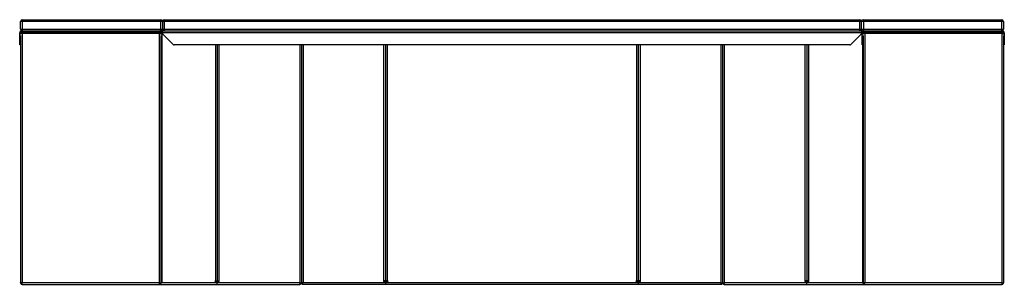
# Model space of a CAD drawing. Units: millimetres. Extents: x 711 to 9849, y 331 to 5270.
# Drawn here: x 723 to 4229, y 355 to 1298 of the extents above; entities that cross this region are included whole.
import ezdxf

# ---------------------------------------------------------------- set-up
doc = ezdxf.new("R2010")
doc.units = ezdxf.units.MM

# ---------------------------------------------------------------- blocks, each defined once
blk = doc.blocks.new('A$C10882')
at = {"color": 7, "linetype": 'Continuous', "lineweight": 25}
for p, q in [((4, 948.5), (4, 908.5)), ((4, 948.5), (497, 948.5)), ((497, 908.5), (497, 948.5)), ((509, 948.5), (509, 908.5)), ((509, 948.5), (2987, 948.5)), ((2987, 908.5), (2987, 948.5)), ((2999, 948.5), (2999, 908.5)), ((2999, 948.5), (3492, 948.5)), ((3492, 908.5), (3492, 948.5)), ((-2, 914.5), (-2, 942.5)), ((3498, 942.5), (-2, 942.5)), ((-2, 914.5), (3498, 914.5)), ((503, 942.5), (503, 914.5)), ((2993, 914.5), (2993, 942.5)), ((3498, 942.5), (3498, 914.5)), ((-2, 901.5), (-5, 901.5)), ((-5, 858.5), (-5, 901.5)), ((-5, 901), (-2, 901)), ((-2, 896.8), (-5, 896.8)), ((-2, 908.5), (498, 908.5)), ((-2, 907.3), (-2, 908.5)), ((-2, 901.5), (-2, 896.8)), ((-2, 892.5), (-2, 11.5)), ((2, 905.5), (2, 908.5)), ((2, 905.5), (494, 905.5)), ((2.3, 900.9), (2.1, 900.9)), ((2.6, 902.2), (2.6, 901.9)), ((3, 902.4), (2.8, 902.3)), ((2.9, 900.5), (4, 899.5)), ((3.4, 900.7), (3.2, 901.2)), ((492, 899.5), (4, 899.5)), ((4, 899.5), (4, 11.5)), ((491.9, 899.8), (492, 899.5)), ((492, 899.5), (493.1, 900.5)), ((492, 899.5), (492, 11.5)), ((493.3, 902.2), (493.3, 901.9)), ((494, 905.5), (494, 908.5)), ((497.8, 901), (498, 900.9)), ((498, 907.3), (498, 908.5)), ((498, 896.8), (498, 901.5)), ((498, 901.5), (501, 901.5)), ((498, 901), (501, 901)), ((501, 896.8), (498, 896.8)), ((498, 892.5), (498, 11.5)), ((503, 905.5), (499.7, 905.5)), ((501, 901.5), (501, 858.5)), ((501, 899.5), (503.2, 899.5)), ((503, 901), (503, 908.5)), ((503, 908.5), (2993, 908.5)), ((2993, 901.5), (503, 901.5)), ((504.7, 896.8), (541.2, 860.3)), ((2954.7, 860.3), (2991.2, 896.8)), ((2995, 899.5), (2992.8, 899.5)), ((2993, 908.5), (2993, 901)), ((2993, 905.5), (2996.2, 905.5)), ((2998, 901.5), (2995, 901.5)), ((2995, 858.5), (2995, 901.5)), ((2995, 901), (2998, 901)), ((2998, 896.8), (2995, 896.8)), ((2998, 908.5), (3498, 908.5)), ((2998, 907.3), (2998, 908.5)), ((2998, 901.5), (2998, 896.8)), ((2998.2, 901), (2998, 900.9)), ((2998, 892.5), (2998, 11.5)), ((3002, 905.5), (3002, 908.5)), ((3002, 905.5), (3494, 905.5)), ((3002.6, 902.2), (3002.6, 901.9)), ((3003, 902.4), (3002.8, 902.3)), ((3002.9, 900.5), (3004, 899.5)), ((3003.4, 900.7), (3003.2, 901.2)), ((3492, 899.5), (3004, 899.5)), ((3004, 899.5), (3004, 11.5)), ((3491.9, 899.8), (3492, 899.5)), ((3492, 899.5), (3493.1, 900.5)), ((3492, 899.5), (3492, 11.5)), ((3493.3, 902.2), (3493.3, 901.9)), ((3494, 905.5), (3494, 908.5)), ((3498, 907.3), (3498, 908.5)), ((3498, 901.5), (3501, 901.5)), ((3498, 896.8), (3498, 901.5)), ((3498, 901), (3501, 901)), ((3501, 896.8), (3498, 896.8)), ((3498, 892.5), (3498, 11.5)), ((3501, 901.5), (3501, 858.5)), ((-5, 860.3), (-2, 860.3)), ((-2, 858.5), (-5, 858.5)), ((498, 860.3), (501, 860.3)), ((501, 858.5), (498, 858.5)), ((500.5, 858.5), (500.5, 11.5)), ((2950.5, 858.5), (545.5, 858.5)), ((692, 858.5), (692, 17.5)), ((698, 858.5), (698, 17.5)), ((704, 858.5), (704, 17.5)), ((992, 858.5), (992, 11.5)), ((998, 858.5), (998, 11.5)), ((1004, 858.5), (1004, 11.5)), ((1292, 17.5), (1292, 858.5)), ((1298, 858.5), (1298, 17.5)), ((1304, 858.5), (1304, 17.5)), ((2192, 17.5), (2192, 858.5)), ((2198, 17.5), (2198, 858.5)), ((2204, 858.5), (2204, 17.5)), ((2492, 858.5), (2492, 11.5)), ((2498, 858.5), (2498, 11.5)), ((2504, 858.5), (2504, 11.5)), ((2792, 17.5), (2792, 858.5)), ((2798, 858.5), (2798, 17.5)), ((2804, 858.5), (2804, 17.5)), ((2995, 860.3), (2998, 860.3)), ((2998, 858.5), (2995, 858.5)), ((2995.5, 858.5), (2995.5, 11.5)), ((3498, 860.3), (3501, 860.3)), ((3501, 858.5), (3498, 858.5)), ((-0.3, 9.5), (1.8, 9.5)), ((0.3, 6.8), (2.1, 9.2)), ((1.8, 9.5), (2.1, 9.2)), ((1.9, 9.3), (2.3, 9.1)), ((2.1, 9.2), (2.6, 9)), ((2.6, 6.8), (2.6, 9.2)), ((4, 11.3), (4, 11.5)), ((4, 11.5), (492, 11.5)), ((4, 5.5), (992, 5.5)), ((493.3, 6.8), (493.3, 9.2)), ((493.3, 9), (493.8, 9.2)), ((493.6, 9.1), (494.1, 9.4)), ((493.8, 9.2), (494.2, 9.5)), ((495.6, 6.8), (493.8, 9.2)), ((496.2, 9.5), (494.1, 9.5)), ((498, 11.3), (497.8, 11.3)), ((498, 17.5), (500.5, 17.5)), ((498, 11.3), (498, 11.5)), ((498, 11.5), (992, 11.5)), ((690.5, 16), (690.5, 17.5)), ((690.5, 17.5), (705.5, 17.5)), ((696, 16), (690.5, 16)), ((698, 5.5), (698, 16)), ((698, 16), (705.5, 16)), ((705.5, 16), (705.5, 17.5)), ((993.3, 6.8), (993.3, 9.2)), ((993.3, 9), (993.8, 9.2)), ((993.8, 9.2), (994.1, 9.5)), ((995.6, 6.8), (993.8, 9.2)), ((996.2, 9.5), (994.1, 9.5)), ((998, 11.3), (997.8, 11.3)), ((998, 11.3), (998, 11.5)), ((999.7, 9.5), (1001.8, 9.5)), ((1000.3, 6.8), (1002.1, 9.2)), ((1001.7, 9.5), (1002.1, 9.2)), ((1002.1, 9.2), (1002.6, 9)), ((1002.6, 6.8), (1002.6, 9.2)), ((1004, 11.3), (1004, 11.5)), ((1004, 11.5), (2492, 11.5)), ((2492, 5.5), (1004, 5.5)), ((1290.5, 17.5), (1290.5, 16)), ((1305.5, 17.5), (1290.5, 17.5)), ((1290.5, 16), (1296, 16)), ((1298, 14), (1298, 5.5)), ((1305.5, 16), (1300, 16)), ((1305.5, 17.5), (1305.5, 16)), ((2205.5, 17.5), (2190.5, 17.5)), ((2190.5, 16), (2190.5, 17.5)), ((2196, 16), (2190.5, 16)), ((2198, 5.5), (2198, 14)), ((2200, 16), (2205.5, 16)), ((2205.5, 16), (2205.5, 17.5)), ((2493.3, 6.8), (2493.3, 9.2)), ((2493.3, 9), (2493.8, 9.2)), ((2493.8, 9.2), (2494.2, 9.5)), ((2495.6, 6.8), (2493.8, 9.2)), ((2496.2, 9.5), (2494.1, 9.5)), ((2498, 11.3), (2497.8, 11.3)), ((2498, 11.3), (2498, 11.5)), ((2499.7, 9.5), (2501.8, 9.5)), ((2500.3, 6.8), (2502.1, 9.2)), ((2501.7, 9.5), (2502.1, 9.2)), ((2502.1, 9.2), (2502.6, 9)), ((2502.6, 6.8), (2502.6, 9.2)), ((2504, 11.5), (2998, 11.5)), ((2504, 11.3), (2504, 11.5)), ((2504, 5.5), (3492, 5.5)), ((2805.5, 17.5), (2790.5, 17.5)), ((2790.5, 17.5), (2790.5, 16)), ((2790.5, 16), (2798, 16)), ((2798, 5.5), (2798, 16)), ((2800, 16), (2805.5, 16)), ((2805.5, 16), (2805.5, 17.5)), ((2998, 17.5), (2995.5, 17.5)), ((2999.7, 9.5), (3001.8, 9.5)), ((3000.3, 6.8), (3002.1, 9.2)), ((3001.7, 9.5), (3002.1, 9.2)), ((3001.9, 9.3), (3002.3, 9.1)), ((3002.1, 9.2), (3002.6, 9)), ((3002.6, 6.8), (3002.6, 9.2)), ((3004, 11.3), (3004, 11.5)), ((3004, 11.5), (3492, 11.5)), ((3493.3, 6.8), (3493.3, 9.2)), ((3493.3, 9), (3493.8, 9.2)), ((3493.6, 9.1), (3494.1, 9.4)), ((3493.8, 9.2), (3494.2, 9.5)), ((3495.6, 6.8), (3493.8, 9.2)), ((3496.2, 9.5), (3494.1, 9.5)), ((3498, 11.3), (3498, 11.5))]:
    blk.add_line(p, q, dxfattribs=at)
at = {"color": 7, "linetype": 'Continuous', "lineweight": 25, "flags": 128}
for points in [[(-1.7, 901.5), (-1.9, 900.7), (-2, 899.5)], [(0.9, 901.2), (0.9, 901.4), (0.4, 902.3), (0, 903), (-0.4, 903.7), (-0.4, 903.7), (-0.4, 903.7)], [(1.8, 901.6), (1.5, 901.2), (1.4, 901.2)], [(498, 899.5), (497.9, 900.7), (497.6, 901.7)], [(2998.3, 901.5), (2998.1, 900.7), (2998, 899.5)], [(3000.9, 901.2), (3000.9, 901.4), (3000.4, 902.3), (3000, 903), (2999.6, 903.7), (2999.6, 903.7), (2999.6, 903.7)], [(3001.8, 901.6), (3001.5, 901.2), (3001.4, 901.2)], [(3498, 899.5), (3497.9, 900.7), (3497.6, 901.7)], [(-2, 11.5), (-1.9, 10.4), (-1.6, 9.4)], [(-0.1, 7.1), (0.6, 6.6), (1.4, 6.1)], [(494.8, 6.2), (495.3, 6.6), (496.1, 7.2)], [(497.6, 9.6), (497.9, 10.4), (498, 11.5)], [(2998, 11.5), (2998.1, 10.4), (2998.4, 9.4)], [(2999.9, 7.1), (3000.6, 6.6), (3001.4, 6.1)], [(3494.8, 6.2), (3495.3, 6.6), (3496.1, 7.2)], [(3497.6, 9.6), (3497.9, 10.4), (3498, 11.5)]]:
    blk.add_lwpolyline(points, dxfattribs=at)
at = {"color": 7, "linetype": 'Continuous', "lineweight": 25}
for centre, radius, start, end in [((4, 942.5), 6, 90, 180), ((497, 942.5), 6, 0, 90), ((509, 942.5), 6, 90, 180), ((2987, 942.5), 6, 0, 90), ((2999, 942.5), 6, 90, 180), ((3492, 942.5), 6, 0, 90), ((4, 914.5), 6, 180, 270), ((497, 914.5), 6, 270, 360), ((509, 914.5), 6, 180, 270), ((2987, 914.5), 6, 270, 360), ((2999, 914.5), 6, 180, 270), ((3492, 914.5), 6, 270, 0), ((2, 901.5), 7, 90, 180), ((2, 901.5), 4, 90, 180), ((4, 899.5), 6, 114.5388, 157.1366), ((494, 901.5), 7, 0, 90), ((494, 901.5), 4, 360, 90), ((492, 899.5), 3, 32.4386, 45.8867), ((492, 899.5), 6, 24.3545, 67.5136), ((509, 901), 6, 180, 225), ((2987, 901), 6, 315, 0), ((3002, 901.5), 7, 90, 180), ((3002, 901.5), 4, 90, 180), ((3004, 899.5), 6, 114.5388, 157.1366), ((3494, 901.5), 7, 0, 90), ((3494, 901.5), 4, 0, 90), ((3492, 899.5), 3, 32.4386, 45.8867), ((3492, 899.5), 6, 24.3545, 67.5136), ((545.5, 864.5), 6, 225, 270), ((2950.5, 864.5), 6, 270, 315), ((696, 14), 2, 360, 90), ((1296, 14), 2, 0, 90), ((1300, 14), 2, 90, 180), ((2196, 14), 2, 0, 90), ((2200, 14), 2, 90, 180), ((2800, 14), 2, 90, 180)]:
    blk.add_arc(centre, radius, start, end, dxfattribs=at)
for points, knots in [([(-0.4, 903.7), (-0.5, 903.6), (-0.8, 903.2), (-1.4, 902.3), (-1.9, 901.1), (-2, 900.3), (-2, 899.8)], [0, 0, 0, 0, 0.0932451, 0.3954968, 0.6977486, 1, 1, 1, 1]), ([(-2, 899.5), (-2, 899.9), (-1.8, 900.4), (-1.1, 901), (-0.8, 901.2)], [0, 0, 0, 0, 0.598001, 1, 1, 1, 1]), ([(0.3, 901.2), (0.1, 901.3), (-0.2, 901.4), (-0.5, 901.4), (-0.7, 901.3), (-0.8, 901.2)], [0, 0, 0, 0, 0.399228, 0.798782, 1, 1, 1, 1]), ([(-0.4, 903.7), (-0.2, 903.9), (0.1, 904.1), (0.6, 904.5), (0.8, 904.7), (0.9, 904.7)], [0, 0, 0, 0, 0.369374, 0.739121, 1, 1, 1, 1]), ([(2.3, 900.9), (2.1, 900.9), (1.8, 901.1), (1, 901.2), (0.4, 901.3), (-0.1, 901.4), (-0.2, 901.4)], [0, 0, 0, 0, 0.1353307, 0.4434412, 0.8414068, 1, 1, 1, 1]), ([(0.3, 901.2), (0.7, 901), (1.8, 900.4), (3.2, 899.9), (4, 899.5)], [0, 0, 0, 0, 0.401999, 1, 1, 1, 1]), ([(2.9, 900.5), (2.9, 900.5), (2.7, 900.6), (2.3, 900.8), (1.7, 901), (0.9, 901.1), (0.5, 901.2), (0.3, 901.2), (0.3, 901.2)], [0, 0, 0, 0, 0.000018, 0.165515, 0.50796, 0.761965, 0.999982, 1, 1, 1, 1]), ([(4, 905.5), (3.3, 905.5), (2.2, 905.4), (1.3, 904.9), (0.9, 904.7)], [0, 0, 0, 0, 0.618419, 1, 1, 1, 1]), ([(0.9, 904.7), (0.9, 904.7), (0.9, 904.7), (1.1, 904.5), (1.5, 904.1), (2.1, 903.4), (2.6, 902.9), (2.9, 902.5), (3, 902.4), (3, 902.4)], [0, 0, 0, 0, 0.000019, 0.023844, 0.271143, 0.528471, 0.862202, 0.999981, 1, 1, 1, 1]), ([(3, 902.4), (2.8, 902.3), (2.6, 902.2), (2.1, 902), (1.7, 901.6), (1.5, 901.3), (1.4, 901.2), (1.4, 901.1)], [0, 0, 0, 0, 0.266376, 0.534258, 0.771728, 0.990044, 1, 1, 1, 1]), ([(2.3, 900.9), (2.3, 900.9), (2.6, 900.8), (2.7, 900.6), (2.9, 900.5)], [0, 0, 0, 0, 0.401234, 1, 1, 1, 1]), ([(3.2, 904.7), (3, 904.6), (2.8, 904.4), (2.8, 904.1), (2.8, 903.8), (2.9, 903.7)], [0, 0, 0, 0, 0.369427, 0.7392, 1, 1, 1, 1]), ([(2.8, 904), (2.8, 903.5), (2.9, 902.6), (3.1, 901.7), (3.2, 901.2), (3.2, 901.2)], [0, 0, 0, 0, 0.56082, 0.938498, 1, 1, 1, 1]), ([(2.9, 903.7), (2.9, 903.7), (2.9, 903.5), (2.9, 903.1), (3, 902.3), (3.2, 901.5), (3.4, 901), (3.4, 900.7), (3.4, 900.7)], [0, 0, 0, 0, 0.000018, 0.203494, 0.456235, 0.758781, 0.999982, 1, 1, 1, 1]), ([(4, 899.8), (3.9, 900.3), (3.7, 901.1), (3.3, 902.3), (3.1, 903.2), (2.9, 903.6), (2.9, 903.7)], [0, 0, 0, 0, 0.302252, 0.604503, 0.906755, 1, 1, 1, 1]), ([(3.2, 904.7), (3.4, 904.9), (4.2, 905.4), (4.9, 905.5), (5.4, 905.5)], [0, 0, 0, 0, 0.381581, 1, 1, 1, 1]), ([(4, 899.7), (3.9, 899.9), (3.7, 900.3), (3.5, 900.6), (3.4, 900.7)], [0, 0, 0, 0, 0.608562, 1, 1, 1, 1]), ([(4, 899.5), (4, 899.6), (4, 899.6), (4, 899.7), (4, 899.8), (4, 899.8)], [0, 0, 0, 0, 0.250078, 0.500156, 1, 1, 1, 1]), ([(490.6, 905.5), (491, 905.5), (491.8, 905.4), (492.5, 904.9), (492.8, 904.7)], [0, 0, 0, 0, 0.618419, 1, 1, 1, 1]), ([(493.1, 903.7), (493, 903.6), (492.9, 903.2), (492.6, 902.3), (492.3, 901.1), (492, 900.3), (491.9, 899.8)], [0, 0, 0, 0, 0.093245, 0.395497, 0.697749, 1, 1, 1, 1]), ([(492.5, 900.7), (492.4, 900.6), (492.2, 900.3), (492, 899.9), (491.9, 899.7)], [0, 0, 0, 0, 0.391438, 1, 1, 1, 1]), ([(495, 904.7), (494.6, 904.9), (493.7, 905.4), (492.6, 905.5), (492, 905.5)], [0, 0, 0, 0, 0.3815805, 1, 1, 1, 1]), ([(492, 899.5), (492.8, 899.9), (494.1, 900.4), (495.2, 901), (495.6, 901.2)], [0, 0, 0, 0, 0.598001, 1, 1, 1, 1]), ([(492.8, 901.2), (492.7, 901.1), (492.5, 900.8), (492.4, 900.5), (492.3, 900.3)], [0, 0, 0, 0, 0.283629, 1, 1, 1, 1]), ([(492.5, 900.7), (492.5, 900.7), (492.6, 901), (492.7, 901.5), (492.9, 902.3), (493, 903), (493, 903.5), (493.1, 903.7), (493.1, 903.7)], [0, 0, 0, 0, 0.000018, 0.241218, 0.543764, 0.778118, 0.999982, 1, 1, 1, 1]), ([(492.7, 901.2), (492.7, 901.2), (492.7, 901), (492.6, 900.9), (492.5, 900.7)], [0, 0, 0, 0, 0.049583, 1, 1, 1, 1]), ([(492.7, 901.2), (492.7, 901.4), (492.9, 901.9), (493, 902.9), (493.1, 903.6), (493.1, 904)], [0, 0, 0, 0, 0.212677, 0.572776, 1, 1, 1, 1]), ([(493.1, 903.7), (493.1, 903.9), (493.2, 904.1), (493, 904.5), (492.9, 904.7), (492.8, 904.7)], [0, 0, 0, 0, 0.3693737, 0.739121, 1, 1, 1, 1]), ([(493.3, 901.9), (493.2, 901.8), (493, 901.6), (492.9, 901.4), (492.9, 901.3)], [0, 0, 0, 0, 0.770495, 1, 1, 1, 1]), ([(493, 902.4), (493, 902.4), (493, 902.5), (493.3, 902.9), (493.8, 903.4), (494.4, 904.1), (494.8, 904.5), (495, 904.7), (495, 904.7)], [0, 0, 0, 0, 0.000019, 0.1378, 0.471534, 0.748981, 0.999981, 1, 1, 1, 1]), ([(494.5, 901.1), (494.5, 901.2), (494.4, 901.4), (494.1, 901.7), (493.7, 902), (493.3, 902.3), (493.1, 902.3), (493, 902.4)], [0, 0, 0, 0, 0.048052, 0.317822, 0.550006, 0.768739, 1, 1, 1, 1]), ([(495.6, 901.2), (495.6, 901.2), (495.4, 901.2), (495, 901.1), (494.3, 901), (493.6, 900.8), (493.2, 900.6), (493.1, 900.5), (493.1, 900.5)], [0, 0, 0, 0, 0.0000181, 0.2380351, 0.49204, 0.834485, 0.9999819, 1, 1, 1, 1]), ([(493.1, 900.5), (493.2, 900.6), (493.4, 900.8), (493.6, 900.9), (493.7, 900.9)], [0, 0, 0, 0, 0.7543386, 1, 1, 1, 1]), ([(496.1, 901.4), (495.7, 901.3), (495, 901.3), (494.1, 901.1), (493.7, 900.9), (493.7, 900.9)], [0, 0, 0, 0, 0.5500775, 0.9191749, 1, 1, 1, 1]), ([(495, 904.7), (495.2, 904.6), (495.5, 904.4), (495.9, 904.1), (496.2, 903.8), (496.3, 903.7)], [0, 0, 0, 0, 0.3694266, 0.7391996, 1, 1, 1, 1]), ([(496.3, 903.7), (496.3, 903.7), (496.2, 903.5), (495.9, 903.1), (495.5, 902.3), (495.2, 901.7), (495, 901.3), (495, 901.2)], [0, 0, 0, 0, 0.000021, 0.246096, 0.551749, 0.917635, 1, 1, 1, 1]), ([(496.7, 901.2), (496.6, 901.3), (496.3, 901.4), (495.9, 901.4), (495.7, 901.3), (495.6, 901.2)], [0, 0, 0, 0, 0.3992283, 0.7987819, 1, 1, 1, 1]), ([(498, 899.8), (497.9, 900.3), (497.8, 901.1), (497.3, 902.3), (496.8, 903.2), (496.4, 903.6), (496.3, 903.7)], [0, 0, 0, 0, 0.302252, 0.604503, 0.906755, 1, 1, 1, 1]), ([(496.3, 903.7), (496.4, 903.6), (496.9, 903.3), (497.4, 902.8), (497.8, 902.3)], [0, 0, 0, 0, 0.102104, 1, 1, 1, 1]), ([(496.7, 901.2), (497, 901), (497.7, 900.4), (497.9, 899.9), (498, 899.5)], [0, 0, 0, 0, 0.401999, 1, 1, 1, 1]), ([(498, 899.5), (498, 899.6), (498, 899.6), (498, 899.7), (498, 899.8), (498, 899.8)], [0, 0, 0, 0, 0.2500782, 0.5001564, 1, 1, 1, 1]), ([(2999.6, 903.7), (2999.5, 903.6), (2999.2, 903.2), (2998.6, 902.3), (2998.1, 901.1), (2998, 900.3), (2998, 899.8)], [0, 0, 0, 0, 0.0932451, 0.3954968, 0.6977486, 1, 1, 1, 1]), ([(2998, 899.5), (2998, 899.9), (2998.2, 900.4), (2998.9, 901), (2999.2, 901.2)], [0, 0, 0, 0, 0.598001, 1, 1, 1, 1]), ([(2999.6, 903.7), (2999.6, 903.7), (2999.1, 903.3), (2998.6, 902.8), (2998.1, 902.3)], [0, 0, 0, 0, 0.114902, 1, 1, 1, 1]), ([(3000.3, 901.2), (3000.1, 901.3), (2999.8, 901.4), (2999.5, 901.4), (2999.3, 901.3), (2999.2, 901.2)], [0, 0, 0, 0, 0.399228, 0.798782, 1, 1, 1, 1]), ([(2999.6, 903.7), (2999.8, 903.9), (3000.1, 904.1), (3000.6, 904.5), (3000.8, 904.7), (3000.9, 904.7)], [0, 0, 0, 0, 0.369374, 0.739121, 1, 1, 1, 1]), ([(3002.3, 900.9), (3002.1, 900.9), (3001.8, 901.1), (3001, 901.2), (3000.4, 901.3), (2999.9, 901.4), (2999.8, 901.4)], [0, 0, 0, 0, 0.1353307, 0.4434412, 0.8414068, 1, 1, 1, 1]), ([(3000.3, 901.2), (3000.7, 901), (3001.8, 900.4), (3003.2, 899.9), (3004, 899.5)], [0, 0, 0, 0, 0.401999, 1, 1, 1, 1]), ([(3002.9, 900.5), (3002.9, 900.5), (3002.7, 900.6), (3002.3, 900.8), (3001.7, 901), (3000.9, 901.1), (3000.5, 901.2), (3000.3, 901.2), (3000.3, 901.2)], [0, 0, 0, 0, 0.000018, 0.165515, 0.50796, 0.761965, 0.999982, 1, 1, 1, 1]), ([(3004, 905.5), (3003.3, 905.5), (3002.2, 905.4), (3001.3, 904.9), (3000.9, 904.7)], [0, 0, 0, 0, 0.618419, 1, 1, 1, 1]), ([(3000.9, 904.7), (3000.9, 904.7), (3000.9, 904.7), (3001.1, 904.5), (3001.5, 904.1), (3002.1, 903.4), (3002.6, 902.9), (3002.9, 902.5), (3003, 902.4), (3003, 902.4)], [0, 0, 0, 0, 0.0000186, 0.0238441, 0.2711428, 0.5284706, 0.8622015, 0.9999814, 1, 1, 1, 1]), ([(3003, 902.4), (3002.8, 902.3), (3002.6, 902.2), (3002.1, 902), (3001.7, 901.6), (3001.5, 901.3), (3001.4, 901.2), (3001.4, 901.1)], [0, 0, 0, 0, 0.266376, 0.534258, 0.771728, 0.990044, 1, 1, 1, 1]), ([(3001.8, 901.5), (3002.2, 901.2), (3002.7, 900.6), (3003.4, 900.1), (3003.7, 899.8)], [0, 0, 0, 0, 0.5735604, 1, 1, 1, 1]), ([(3002.3, 900.9), (3002.3, 900.9), (3002.6, 900.8), (3002.7, 900.6), (3002.9, 900.5)], [0, 0, 0, 0, 0.401234, 1, 1, 1, 1]), ([(3003.1, 901.3), (3003, 901.4), (3002.9, 901.6), (3002.7, 901.8), (3002.6, 901.9)], [0, 0, 0, 0, 0.224002, 1, 1, 1, 1]), ([(3003.2, 904.7), (3003, 904.6), (3002.8, 904.4), (3002.8, 904.1), (3002.8, 903.8), (3002.9, 903.7)], [0, 0, 0, 0, 0.369427, 0.7392, 1, 1, 1, 1]), ([(3002.8, 904), (3002.8, 903.5), (3002.9, 902.6), (3003.1, 901.7), (3003.2, 901.2), (3003.2, 901.2)], [0, 0, 0, 0, 0.56082, 0.938498, 1, 1, 1, 1]), ([(3004, 899.8), (3003.9, 900.3), (3003.7, 901.1), (3003.3, 902.3), (3003.1, 903.2), (3002.9, 903.6), (3002.9, 903.7)], [0, 0, 0, 0, 0.3022516, 0.6045033, 0.9067549, 1, 1, 1, 1]), ([(3002.9, 903.7), (3002.9, 903.7), (3002.9, 903.5), (3002.9, 903.1), (3003, 902.3), (3003.2, 901.5), (3003.4, 901), (3003.4, 900.7), (3003.4, 900.7)], [0, 0, 0, 0, 0.000018, 0.203494, 0.456235, 0.758781, 0.999982, 1, 1, 1, 1]), ([(3003.2, 904.7), (3003.4, 904.9), (3004.2, 905.4), (3004.9, 905.5), (3005.4, 905.5)], [0, 0, 0, 0, 0.381581, 1, 1, 1, 1]), ([(3003.7, 900.3), (3003.5, 900.5), (3003.4, 900.8), (3003.2, 901.1), (3003.2, 901.2)], [0, 0, 0, 0, 0.713189, 1, 1, 1, 1]), ([(3004, 899.7), (3003.9, 899.9), (3003.7, 900.3), (3003.5, 900.6), (3003.4, 900.7)], [0, 0, 0, 0, 0.608562, 1, 1, 1, 1]), ([(3004, 899.5), (3004, 899.6), (3004, 899.6), (3004, 899.7), (3004, 899.8), (3004, 899.8)], [0, 0, 0, 0, 0.250078, 0.500156, 1, 1, 1, 1]), ([(3490.6, 905.5), (3491, 905.5), (3491.8, 905.4), (3492.5, 904.9), (3492.8, 904.7)], [0, 0, 0, 0, 0.6184195, 1, 1, 1, 1]), ([(3493.1, 903.7), (3493, 903.6), (3492.9, 903.2), (3492.6, 902.3), (3492.3, 901.1), (3492, 900.3), (3491.9, 899.8)], [0, 0, 0, 0, 0.093245, 0.395497, 0.697749, 1, 1, 1, 1]), ([(3492.5, 900.7), (3492.4, 900.6), (3492.2, 900.3), (3492, 899.9), (3491.9, 899.7)], [0, 0, 0, 0, 0.391438, 1, 1, 1, 1]), ([(3495, 904.7), (3494.6, 904.9), (3493.7, 905.4), (3492.6, 905.5), (3492, 905.5)], [0, 0, 0, 0, 0.3815805, 1, 1, 1, 1]), ([(3492, 899.5), (3492.8, 899.9), (3494.1, 900.4), (3495.2, 901), (3495.6, 901.2)], [0, 0, 0, 0, 0.598001, 1, 1, 1, 1]), ([(3492.3, 899.8), (3492.6, 900.1), (3493.2, 900.6), (3493.8, 901.2), (3494.1, 901.5)], [0, 0, 0, 0, 0.42644, 1, 1, 1, 1]), ([(3492.8, 901.2), (3492.7, 901.1), (3492.5, 900.8), (3492.4, 900.5), (3492.3, 900.3)], [0, 0, 0, 0, 0.301792, 1, 1, 1, 1]), ([(3492.5, 900.7), (3492.5, 900.7), (3492.6, 901), (3492.7, 901.5), (3492.9, 902.3), (3493, 903), (3493, 903.5), (3493.1, 903.7), (3493.1, 903.7)], [0, 0, 0, 0, 0.000018, 0.241218, 0.543764, 0.778118, 0.999982, 1, 1, 1, 1]), ([(3492.7, 901.2), (3492.7, 901.2), (3492.7, 901), (3492.6, 900.9), (3492.5, 900.7)], [0, 0, 0, 0, 0.049583, 1, 1, 1, 1]), ([(3492.7, 901.2), (3492.7, 901.4), (3492.9, 901.9), (3493, 902.9), (3493.1, 903.6), (3493.1, 904)], [0, 0, 0, 0, 0.212677, 0.572776, 1, 1, 1, 1]), ([(3493.1, 903.7), (3493.1, 903.9), (3493.2, 904.1), (3493, 904.5), (3492.9, 904.7), (3492.8, 904.7)], [0, 0, 0, 0, 0.3693737, 0.739121, 1, 1, 1, 1]), ([(3493.3, 901.9), (3493.2, 901.8), (3493, 901.6), (3492.9, 901.4), (3492.9, 901.3)], [0, 0, 0, 0, 0.7665608, 1, 1, 1, 1]), ([(3493, 902.4), (3493, 902.4), (3493, 902.5), (3493.3, 902.9), (3493.8, 903.4), (3494.4, 904.1), (3494.8, 904.5), (3495, 904.7), (3495, 904.7)], [0, 0, 0, 0, 0.000019, 0.1378, 0.471534, 0.748981, 0.999981, 1, 1, 1, 1]), ([(3494.5, 901.1), (3494.5, 901.2), (3494.4, 901.4), (3494.1, 901.7), (3493.7, 902), (3493.3, 902.3), (3493.1, 902.3), (3493, 902.4)], [0, 0, 0, 0, 0.048052, 0.317822, 0.550006, 0.768739, 1, 1, 1, 1]), ([(3495.6, 901.2), (3495.6, 901.2), (3495.4, 901.2), (3495, 901.1), (3494.3, 901), (3493.6, 900.8), (3493.2, 900.6), (3493.1, 900.5), (3493.1, 900.5)], [0, 0, 0, 0, 0.000018, 0.238035, 0.49204, 0.834485, 0.999982, 1, 1, 1, 1]), ([(3493.1, 900.5), (3493.2, 900.6), (3493.4, 900.8), (3493.6, 900.9), (3493.7, 900.9)], [0, 0, 0, 0, 0.7543386, 1, 1, 1, 1]), ([(3496.1, 901.4), (3495.7, 901.3), (3495, 901.3), (3494.1, 901.1), (3493.7, 900.9), (3493.7, 900.9)], [0, 0, 0, 0, 0.550077, 0.919175, 1, 1, 1, 1]), ([(3495, 904.7), (3495.2, 904.6), (3495.5, 904.4), (3495.9, 904.1), (3496.2, 903.8), (3496.3, 903.7)], [0, 0, 0, 0, 0.369427, 0.7392, 1, 1, 1, 1]), ([(3496.3, 903.7), (3496.3, 903.7), (3496.2, 903.5), (3495.9, 903.1), (3495.5, 902.3), (3495.2, 901.7), (3495, 901.3), (3495, 901.2)], [0, 0, 0, 0, 0.0000212, 0.2460963, 0.5517493, 0.9176351, 1, 1, 1, 1]), ([(3496.7, 901.2), (3496.6, 901.3), (3496.3, 901.4), (3495.9, 901.4), (3495.7, 901.3), (3495.6, 901.2)], [0, 0, 0, 0, 0.399228, 0.798782, 1, 1, 1, 1]), ([(3498, 899.8), (3497.9, 900.3), (3497.8, 901.1), (3497.3, 902.3), (3496.8, 903.2), (3496.4, 903.6), (3496.3, 903.7)], [0, 0, 0, 0, 0.302252, 0.604503, 0.906755, 1, 1, 1, 1]), ([(3496.7, 901.2), (3497, 901), (3497.7, 900.4), (3497.9, 899.9), (3498, 899.5)], [0, 0, 0, 0, 0.401999, 1, 1, 1, 1]), ([(-2, 11.5), (-2, 11.5), (-2, 11.5), (-2, 11.4), (-2, 11.3), (-2, 11.3)], [0, 0, 0, 0, 0.250078, 0.500156, 1, 1, 1, 1]), ([(-2, 11.3), (-2, 10.8), (-1.9, 10), (-1.4, 8.8), (-0.7, 7.7), (0, 7.1), (0.3, 6.8)], [0, 0, 0, 0, 0.25, 0.5, 0.75, 1, 1, 1, 1]), ([(4, 11.5), (3.2, 11.2), (1.6, 10.5), (0.3, 9.9), (-0.3, 9.5)], [0, 0, 0, 0, 0.5, 1, 1, 1, 1]), ([(2.6, 6.8), (2.7, 7.1), (3, 7.7), (3.3, 8.8), (3.7, 10), (3.9, 10.8), (4, 11.3)], [0, 0, 0, 0, 0.25, 0.5, 0.75, 1, 1, 1, 1]), ([(5.4, 5.5), (4.9, 5.6), (4, 5.7), (3.1, 6.4), (2.6, 6.8)], [0, 0, 0, 0, 0.5, 1, 1, 1, 1]), ([(492, 11.5), (492, 11.5), (492, 11.5), (491.9, 11.4), (491.9, 11.3), (491.9, 11.3)], [0, 0, 0, 0, 0.250078, 0.500156, 1, 1, 1, 1]), ([(491.9, 11.3), (492, 10.8), (492.3, 10), (492.6, 8.8), (493, 7.7), (493.2, 7.1), (493.3, 6.8)], [0, 0, 0, 0, 0.25, 0.5, 0.75, 1, 1, 1, 1]), ([(492, 5.5), (492.6, 5.6), (494, 5.7), (495.1, 6.4), (495.6, 6.8)], [0, 0, 0, 0, 0.5, 1, 1, 1, 1]), ([(495.6, 6.8), (496, 7.1), (496.6, 7.7), (497.3, 8.8), (497.8, 10), (497.9, 10.8), (498, 11.3)], [0, 0, 0, 0, 0.25, 0.5, 0.75, 1, 1, 1, 1]), ([(498, 11.5), (497.9, 11.2), (497.7, 10.5), (496.7, 9.9), (496.2, 9.5)], [0, 0, 0, 0, 0.5, 1, 1, 1, 1]), ([(500.5, 11.5), (499.8, 10.8), (498.4, 9.2), (497, 8), (496.3, 7.4)], [0, 0, 0, 0, 0.496948, 1, 1, 1, 1]), ([(500.5, 11.5), (499.8, 11.2), (498.9, 10.7), (498.1, 10.3), (497.8, 10.1)], [0, 0, 0, 0, 0.69715, 1, 1, 1, 1]), ([(992, 11.5), (992, 11.5), (992, 11.5), (991.9, 11.4), (991.9, 11.3), (991.9, 11.3)], [0, 0, 0, 0, 0.250078, 0.500156, 1, 1, 1, 1]), ([(991.9, 11.3), (992, 10.8), (992.3, 10), (992.6, 8.8), (993, 7.7), (993.2, 7.1), (993.3, 6.8)], [0, 0, 0, 0, 0.25, 0.5, 0.75, 1, 1, 1, 1]), ([(992, 5.5), (992.6, 5.6), (994, 5.7), (995.1, 6.4), (995.6, 6.8)], [0, 0, 0, 0, 0.5, 1, 1, 1, 1]), ([(995.6, 6.8), (996, 7.1), (996.6, 7.7), (997.3, 8.8), (997.8, 10), (997.9, 10.8), (998, 11.3)], [0, 0, 0, 0, 0.25, 0.5, 0.75, 1, 1, 1, 1]), ([(998, 11.5), (997.9, 11.2), (997.7, 10.5), (996.7, 9.9), (996.2, 9.5)], [0, 0, 0, 0, 0.5, 1, 1, 1, 1]), ([(998, 11.5), (998, 11.5), (998, 11.5), (998, 11.4), (998, 11.3), (998, 11.3)], [0, 0, 0, 0, 0.250078, 0.500156, 1, 1, 1, 1]), ([(998, 11.3), (998, 10.8), (998.1, 10), (998.6, 8.8), (999.3, 7.7), (1000, 7.1), (1000.3, 6.8)], [0, 0, 0, 0, 0.25, 0.5, 0.75, 1, 1, 1, 1]), ([(1004, 11.5), (1003.2, 11.2), (1001.6, 10.5), (1000.3, 9.9), (999.7, 9.5)], [0, 0, 0, 0, 0.5, 1, 1, 1, 1]), ([(1002.6, 6.8), (1002.7, 7.1), (1003, 7.7), (1003.3, 8.8), (1003.7, 10), (1003.9, 10.8), (1004, 11.3)], [0, 0, 0, 0, 0.25, 0.5, 0.75, 1, 1, 1, 1]), ([(1005.4, 5.5), (1004.9, 5.6), (1004, 5.7), (1003.1, 6.4), (1002.6, 6.8)], [0, 0, 0, 0, 0.5, 1, 1, 1, 1]), ([(2492, 11.5), (2492, 11.5), (2492, 11.5), (2491.9, 11.4), (2491.9, 11.3), (2491.9, 11.3)], [0, 0, 0, 0, 0.250078, 0.500156, 1, 1, 1, 1]), ([(2491.9, 11.3), (2492, 10.8), (2492.3, 10), (2492.6, 8.8), (2493, 7.7), (2493.2, 7.1), (2493.3, 6.8)], [0, 0, 0, 0, 0.25, 0.5, 0.75, 1, 1, 1, 1]), ([(2492, 5.5), (2492.6, 5.6), (2494, 5.7), (2495.1, 6.4), (2495.6, 6.8)], [0, 0, 0, 0, 0.5, 1, 1, 1, 1]), ([(2495.6, 6.8), (2496, 7.1), (2496.6, 7.7), (2497.3, 8.8), (2497.8, 10), (2497.9, 10.8), (2498, 11.3)], [0, 0, 0, 0, 0.2500001, 0.5000001, 0.7500002, 1, 1, 1, 1]), ([(2498, 11.5), (2497.9, 11.2), (2497.7, 10.5), (2496.7, 9.9), (2496.2, 9.5)], [0, 0, 0, 0, 0.5, 1, 1, 1, 1]), ([(2498, 11.5), (2498, 11.5), (2498, 11.5), (2498, 11.4), (2498, 11.3), (2498, 11.3)], [0, 0, 0, 0, 0.250078, 0.500156, 1, 1, 1, 1]), ([(2498, 11.3), (2498, 10.8), (2498.1, 10), (2498.6, 8.8), (2499.3, 7.7), (2500, 7.1), (2500.3, 6.8)], [0, 0, 0, 0, 0.25, 0.5, 0.75, 1, 1, 1, 1]), ([(2504, 11.5), (2503.2, 11.2), (2501.6, 10.5), (2500.3, 9.9), (2499.7, 9.5)], [0, 0, 0, 0, 0.5, 1, 1, 1, 1]), ([(2502.6, 6.8), (2502.7, 7.1), (2503, 7.7), (2503.3, 8.8), (2503.7, 10), (2503.9, 10.8), (2504, 11.3)], [0, 0, 0, 0, 0.25, 0.5, 0.75, 1, 1, 1, 1]), ([(2505.4, 5.5), (2504.9, 5.6), (2504, 5.7), (2503.1, 6.4), (2502.6, 6.8)], [0, 0, 0, 0, 0.5, 1, 1, 1, 1]), ([(2995.5, 11.5), (2996.2, 10.8), (2997.6, 9.2), (2999, 8), (2999.7, 7.4)], [0, 0, 0, 0, 0.484807, 1, 1, 1, 1]), ([(2995.5, 11.5), (2996.1, 11.2), (2997, 10.7), (2998, 10.2), (2998.3, 10.1)], [0, 0, 0, 0, 0.668775, 1, 1, 1, 1]), ([(2998, 11.5), (2998, 11.5), (2998, 11.5), (2998, 11.4), (2998, 11.3), (2998, 11.3)], [0, 0, 0, 0, 0.2500782, 0.5001564, 1, 1, 1, 1]), ([(2998, 11.3), (2998, 10.8), (2998.1, 10), (2998.6, 8.8), (2999.3, 7.7), (3000, 7.1), (3000.3, 6.8)], [0, 0, 0, 0, 0.25, 0.5, 0.75, 1, 1, 1, 1]), ([(3004, 11.5), (3003.2, 11.2), (3001.6, 10.5), (3000.3, 9.9), (2999.7, 9.5)], [0, 0, 0, 0, 0.5, 1, 1, 1, 1]), ([(3002.6, 6.8), (3002.7, 7.1), (3003, 7.7), (3003.3, 8.8), (3003.7, 10), (3003.9, 10.8), (3004, 11.3)], [0, 0, 0, 0, 0.25, 0.5, 0.75, 1, 1, 1, 1]), ([(3005.4, 5.5), (3004.9, 5.6), (3004, 5.7), (3003.1, 6.4), (3002.6, 6.8)], [0, 0, 0, 0, 0.5, 1, 1, 1, 1]), ([(3492, 11.5), (3492, 11.5), (3492, 11.5), (3491.9, 11.4), (3491.9, 11.3), (3491.9, 11.3)], [0, 0, 0, 0, 0.250078, 0.500156, 1, 1, 1, 1]), ([(3491.9, 11.3), (3492, 10.8), (3492.3, 10), (3492.6, 8.8), (3493, 7.7), (3493.2, 7.1), (3493.3, 6.8)], [0, 0, 0, 0, 0.25, 0.5, 0.75, 1, 1, 1, 1]), ([(3492, 5.5), (3492.6, 5.6), (3494, 5.7), (3495.1, 6.4), (3495.6, 6.8)], [0, 0, 0, 0, 0.5, 1, 1, 1, 1]), ([(3495.6, 6.8), (3496, 7.1), (3496.6, 7.7), (3497.3, 8.8), (3497.8, 10), (3497.9, 10.8), (3498, 11.3)], [0, 0, 0, 0, 0.25, 0.5, 0.75, 1, 1, 1, 1]), ([(3498, 11.5), (3497.9, 11.2), (3497.7, 10.5), (3496.7, 9.9), (3496.2, 9.5)], [0, 0, 0, 0, 0.5, 1, 1, 1, 1])]:
    blk.add_open_spline(points, degree=3, knots=knots, dxfattribs=at)
for points in [[(1.8, 901.5), (2.2, 901.2), (2.8, 900.5), (3.6, 899.9), (4, 899.5)], [(3.7, 900.3), (3.5, 900.5), (3.3, 900.9), (3, 901.5), (2.7, 901.8), (2.6, 901.9)], [(492, 899.5), (492.4, 899.9), (493.2, 900.5), (493.8, 901.2), (494.1, 901.5)], [(-0.3, 9.5), (-0.8, 9.9), (-1.8, 10.5), (-2, 11.2), (-2, 11.5)], [(0.3, 6.8), (0.9, 6.4), (2, 5.7), (3.3, 5.6), (4, 5.5)], [(4, 11.5), (3.6, 11.2), (2.8, 10.5), (2.2, 9.9), (1.8, 9.5)], [(2.6, 9.2), (2.7, 9.3), (3, 9.6), (3.3, 10.2), (3.7, 10.8), (3.9, 11.2), (4, 11.4)], [(493.3, 6.8), (492.8, 6.4), (491.9, 5.7), (491, 5.6), (490.6, 5.5)], [(491.9, 11.4), (492, 11.2), (492.3, 10.8), (492.6, 10.2), (493, 9.6), (493.2, 9.3), (493.3, 9.2)], [(494.1, 9.5), (493.8, 9.9), (493.2, 10.5), (492.4, 11.2), (492, 11.5)], [(496.2, 9.5), (495.6, 9.9), (494.3, 10.5), (492.8, 11.2), (492, 11.5)], [(993.3, 6.8), (992.8, 6.4), (991.9, 5.7), (991, 5.6), (990.6, 5.5)], [(991.9, 11.4), (992, 11.2), (992.3, 10.8), (992.6, 10.2), (993, 9.6), (993.2, 9.3), (993.3, 9.2)], [(996.2, 9.5), (995.6, 9.9), (994.3, 10.5), (992.8, 11.2), (992, 11.5)], [(994.1, 9.5), (993.8, 9.9), (993.2, 10.5), (992.4, 11.2), (992, 11.5)], [(999.7, 9.5), (999.2, 9.9), (998.2, 10.5), (998, 11.2), (998, 11.5)], [(1000.3, 6.8), (1000.9, 6.4), (1002, 5.7), (1003.3, 5.6), (1004, 5.5)], [(1004, 11.5), (1003.6, 11.2), (1002.8, 10.5), (1002.2, 9.9), (1001.8, 9.5)], [(1002.6, 9.2), (1002.7, 9.3), (1003, 9.6), (1003.3, 10.2), (1003.7, 10.8), (1003.9, 11.2), (1004, 11.4)], [(2493.3, 6.8), (2492.8, 6.4), (2491.9, 5.7), (2491, 5.6), (2490.6, 5.5)], [(2491.9, 11.4), (2492, 11.2), (2492.3, 10.8), (2492.6, 10.2), (2493, 9.6), (2493.2, 9.3), (2493.3, 9.2)], [(2496.2, 9.5), (2495.6, 9.9), (2494.3, 10.5), (2492.8, 11.2), (2492, 11.5)], [(2494.1, 9.5), (2493.8, 9.9), (2493.2, 10.5), (2492.4, 11.2), (2492, 11.5)], [(2499.7, 9.5), (2499.2, 9.9), (2498.2, 10.5), (2498, 11.2), (2498, 11.5)], [(2500.3, 6.8), (2500.9, 6.4), (2502, 5.7), (2503.3, 5.6), (2504, 5.5)], [(2504, 11.5), (2503.6, 11.2), (2502.8, 10.5), (2502.2, 9.9), (2501.8, 9.5)], [(2502.6, 9.2), (2502.7, 9.3), (2503, 9.6), (2503.3, 10.2), (2503.7, 10.8), (2503.9, 11.2), (2504, 11.4)], [(2999.7, 9.5), (2999.2, 9.9), (2998.2, 10.5), (2998, 11.2), (2998, 11.5)], [(3000.3, 6.8), (3000.9, 6.4), (3002, 5.7), (3003.3, 5.6), (3004, 5.5)], [(3004, 11.5), (3003.6, 11.2), (3002.8, 10.5), (3002.2, 9.9), (3001.8, 9.5)], [(3002.6, 9.2), (3002.7, 9.3), (3003, 9.6), (3003.3, 10.2), (3003.7, 10.8), (3003.9, 11.2), (3004, 11.4)], [(3493.3, 6.8), (3492.8, 6.4), (3491.9, 5.7), (3491, 5.6), (3490.6, 5.5)], [(3491.9, 11.4), (3492, 11.2), (3492.3, 10.8), (3492.6, 10.2), (3493, 9.6), (3493.2, 9.3), (3493.3, 9.2)], [(3496.2, 9.5), (3495.6, 9.9), (3494.3, 10.5), (3492.8, 11.2), (3492, 11.5)], [(3494.1, 9.5), (3493.8, 9.9), (3493.2, 10.5), (3492.4, 11.2), (3492, 11.5)]]:
    blk.add_open_spline(points, degree=3, dxfattribs=at)

msp = doc.modelspace()

# ---------------------------------------------------------------- block references
msp.add_blockref('A$C10882', (728.2, 349.2))

doc.saveas('drawing.dxf')
